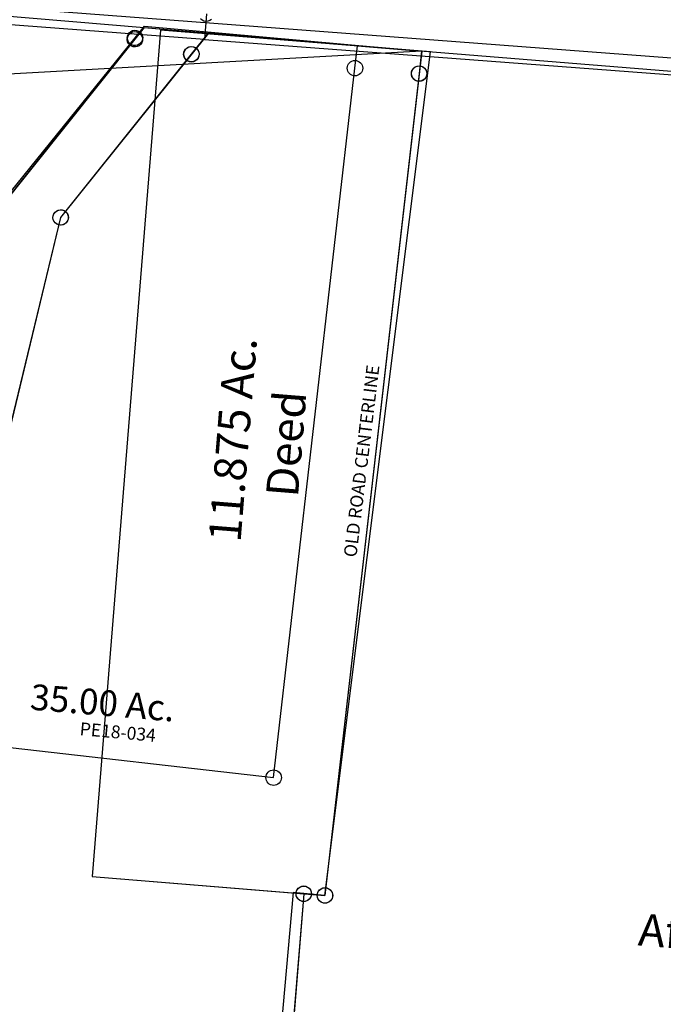
# Model space of a CAD drawing. Units: feet. Extents: x 1883269 to 1936273, y 526417 to 585960.
# Drawn here: x 1905285 to 1906285, y 554438 to 555968 of the extents above; entities that cross this region are included whole.
import ezdxf
from ezdxf.enums import TextEntityAlignment as Align

# ---------------------------------------------------------------- set-up
doc = ezdxf.new("R2010")
doc.units = ezdxf.units.FT
doc.header["$MEASUREMENT"] = 0
doc.layers.get('0').update_dxf_attribs({"linetype": 'CONTINUOUS'})
for name, color, linetype in [("1880's", 4, 'CONTINUOUS'), ('DEED', 30, 'CONTINUOUS'), ('SURVEY', 2, 'CONTINUOUS')]:
    doc.layers.add(name, color=color, linetype=linetype)
doc.styles.get("Standard").update_dxf_attribs({"font": 'romans.shx', "height": 40})

# ---------------------------------------------------------------- blocks, each defined once
blk = doc.blocks.new('PPEA$C704D5CF3')
at = {"layer": 'SURVEY', "color": 2}
for p, q in [((496.4, 78.1), (495.5, 38.1)), ((490.4, 67.8), (488, 69.7)), ((493.3, 66.6), (490.4, 67.8)), ((496.4, 66.1), (493.3, 66.6)), ((499.5, 66.6), (496.4, 66.1)), ((502.4, 67.8), (499.5, 66.6)), ((504.8, 69.7), (502.4, 67.8)), ((495.5, 38.1), (60, 47.2)), ((495.5, 38.1), (2329.7, 0))]:
    blk.add_line(p, q, dxfattribs=at)
blk = doc.blocks.new('PPEA$C3AA4679E')
at = {"layer": 'SURVEY', "color": 4}
for p, q in [((1081.3, 3584.8), (1107.5, 3617.7)), ((1107.5, 3617.7), (1439.1, 3590.5)), ((1078.2, 3596.3), (1081.3, 3596.8)), ((1081.3, 3596.8), (1084.4, 3596.3)), ((878.8, 3330.4), (1081.3, 3584.8)), ((1069.3, 3584.8), (1069.8, 3587.9)), ((1069.8, 3581.7), (1069.3, 3584.8)), ((1069.8, 3587.9), (1071, 3590.8)), ((1071, 3578.8), (1069.8, 3581.7)), ((1071, 3590.8), (1072.9, 3593.2)), ((1072.9, 3593.2), (1075.3, 3595.1)), ((1075.3, 3595.1), (1078.2, 3596.3)), ((1084.4, 3596.3), (1087.3, 3595.1)), ((1087.3, 3595.1), (1089.7, 3593.2)), ((1089.7, 3593.2), (1091.6, 3590.8)), ((1091.6, 3590.8), (1092.8, 3587.9)), ((1092.8, 3581.7), (1091.6, 3578.8)), ((1092.8, 3587.9), (1093.3, 3584.8)), ((1093.3, 3584.8), (1092.8, 3581.7)), ((1439.1, 3590.5), (1435.2, 3555.7)), ((1072.9, 3576.4), (1071, 3578.8)), ((1075.3, 3574.5), (1072.9, 3576.4)), ((1078.2, 3573.3), (1075.3, 3574.5)), ((1081.3, 3572.8), (1078.2, 3573.3)), ((1084.4, 3573.3), (1081.3, 3572.8)), ((1087.3, 3574.5), (1084.4, 3573.3)), ((1089.7, 3576.4), (1087.3, 3574.5)), ((1091.6, 3578.8), (1089.7, 3576.4)), ((1429.2, 3566), (1432.1, 3567.2)), ((1432.1, 3567.2), (1435.2, 3567.7)), ((1435.2, 3567.7), (1438.3, 3567.2)), ((1438.3, 3567.2), (1441.2, 3566)), ((1435.2, 3555.7), (1292.6, 2277.8)), ((1423.2, 3555.7), (1423.7, 3558.8)), ((1423.7, 3552.6), (1423.2, 3555.7)), ((1423.7, 3558.8), (1424.9, 3561.7)), ((1424.9, 3549.7), (1423.7, 3552.6)), ((1424.9, 3561.7), (1426.8, 3564.1)), ((1426.8, 3564.1), (1429.2, 3566)), ((1441.2, 3566), (1443.6, 3564.1)), ((1443.6, 3564.1), (1445.5, 3561.7)), ((1445.5, 3561.7), (1446.7, 3558.8)), ((1446.7, 3552.6), (1445.5, 3549.7)), ((1446.7, 3558.8), (1447.2, 3555.7)), ((1447.2, 3555.7), (1446.7, 3552.6)), ((1426.8, 3547.3), (1424.9, 3549.7)), ((1429.2, 3545.4), (1426.8, 3547.3)), ((1432.1, 3544.2), (1429.2, 3545.4)), ((1435.2, 3543.7), (1432.1, 3544.2)), ((1438.3, 3544.2), (1435.2, 3543.7)), ((1441.2, 3545.4), (1438.3, 3544.2)), ((1443.6, 3547.3), (1441.2, 3545.4)), ((1445.5, 3549.7), (1443.6, 3547.3)), ((868.5, 3336.4), (870.4, 3338.8)), ((870.4, 3338.8), (872.8, 3340.8)), ((872.8, 3340.8), (875.7, 3342)), ((875.7, 3342), (878.8, 3342.4)), ((878.8, 3342.4), (881.9, 3342)), ((881.9, 3342), (884.8, 3340.8)), ((884.8, 3340.8), (887.2, 3338.8)), ((887.2, 3338.8), (889.1, 3336.4)), ((759.4, 2829.6), (878.8, 3330.4)), ((866.8, 3330.4), (867.3, 3333.6)), ((867.3, 3327.3), (866.8, 3330.4)), ((867.3, 3333.6), (868.5, 3336.4)), ((868.5, 3324.4), (867.3, 3327.3)), ((870.4, 3322), (868.5, 3324.4)), ((872.8, 3320.1), (870.4, 3322)), ((887.2, 3322), (884.8, 3320.1)), ((889.1, 3324.4), (887.2, 3322)), ((889.1, 3336.4), (890.3, 3333.6)), ((890.3, 3327.3), (889.1, 3324.4)), ((890.3, 3333.6), (890.8, 3330.4)), ((890.8, 3330.4), (890.3, 3327.3)), ((875.7, 3318.9), (872.8, 3320.1)), ((878.8, 3318.4), (875.7, 3318.9)), ((881.9, 3318.9), (878.8, 3318.4)), ((884.8, 3320.1), (881.9, 3318.9)), ((1247.7, 2280.4), (1248.1, 2283.5)), ((1248.1, 2283.5), (1249.3, 2286.4)), ((1249.3, 2286.4), (1251.3, 2288.8)), ((1251.3, 2288.8), (1253.7, 2290.7)), ((1253.7, 2290.7), (1256.5, 2291.9)), ((1256.5, 2291.9), (1259.7, 2292.4)), ((1259.7, 2292.4), (1262.8, 2291.9)), ((1262.8, 2291.9), (1265.7, 2290.7)), ((1265.7, 2290.7), (1268.1, 2288.8)), ((1268.1, 2288.8), (1270, 2286.4)), ((1270, 2286.4), (1271.2, 2283.5)), ((1271.2, 2283.5), (1271.7, 2280.4)), ((1280.6, 2277.8), (1281, 2281)), ((1281, 2281), (1282.2, 2283.8)), ((1282.2, 2283.8), (1284.2, 2286.2)), ((1284.2, 2286.2), (1286.6, 2288.2)), ((1286.6, 2288.2), (1289.4, 2289.4)), ((1289.4, 2289.4), (1292.6, 2289.8)), ((1292.6, 2289.8), (1295.7, 2289.4)), ((1295.7, 2289.4), (1298.6, 2288.2)), ((1298.6, 2288.2), (1301, 2286.2)), ((1301, 2286.2), (1302.9, 2283.8)), ((1302.9, 2283.8), (1304.1, 2281)), ((1304.1, 2281), (1304.6, 2277.8)), ((1259.7, 2280.4), (1146, 831.6)), ((1248.1, 2277.3), (1247.7, 2280.4)), ((1249.3, 2274.4), (1248.1, 2277.3)), ((1251.3, 2272), (1249.3, 2274.4)), ((1253.7, 2270.1), (1251.3, 2272)), ((1256.5, 2268.9), (1253.7, 2270.1)), ((1259.7, 2268.4), (1256.5, 2268.9)), ((1292.6, 2277.8), (1259.7, 2280.4)), ((1262.8, 2268.9), (1259.7, 2268.4)), ((1265.7, 2270.1), (1262.8, 2268.9)), ((1268.1, 2272), (1265.7, 2270.1)), ((1270, 2274.4), (1268.1, 2272)), ((1271.2, 2277.3), (1270, 2274.4)), ((1271.7, 2280.4), (1271.2, 2277.3)), ((1281, 2274.7), (1280.6, 2277.8)), ((1282.2, 2271.8), (1281, 2274.7)), ((1284.2, 2269.4), (1282.2, 2271.8)), ((1286.6, 2267.5), (1284.2, 2269.4)), ((1289.4, 2266.3), (1286.6, 2267.5)), ((1292.6, 2265.8), (1289.4, 2266.3)), ((1295.7, 2266.3), (1292.6, 2265.8)), ((1298.6, 2267.5), (1295.7, 2266.3)), ((1301, 2269.4), (1298.6, 2267.5)), ((1302.9, 2271.8), (1301, 2269.4)), ((1304.1, 2274.7), (1302.9, 2271.8)), ((1304.6, 2277.8), (1304.1, 2274.7))]:
    blk.add_line(p, q, dxfattribs=at)
blk = doc.blocks.new('PPEA$C2720165A')
at = {"layer": 'SURVEY'}
for p, q in [((4340, 3168.3), (4340.4, 3171.5)), ((4340.4, 3165.2), (4340, 3168.3)), ((4340.4, 3171.5), (4341.6, 3174.3)), ((4341.6, 3174.3), (4343.6, 3176.7)), ((4343.6, 3176.7), (4346, 3178.7)), ((4346, 3178.7), (4348.8, 3179.9)), ((4348.8, 3179.9), (4352, 3180.3)), ((4352, 3180.3), (4355.1, 3179.9)), ((4355.1, 3179.9), (4358, 3178.7)), ((4358, 3178.7), (4360.4, 3176.7)), ((4360.4, 3176.7), (4362.3, 3174.3)), ((4362.3, 3174.3), (4363.5, 3171.5)), ((4363.5, 3171.5), (4364, 3168.3)), ((4364, 3168.3), (4363.5, 3165.2)), ((4341.6, 3162.3), (4340.4, 3165.2)), ((4343.6, 3159.9), (4341.6, 3162.3)), ((4346, 3158), (4343.6, 3159.9)), ((4348.8, 3156.8), (4346, 3158)), ((4352, 3156.3), (4348.8, 3156.8)), ((4355.1, 3156.8), (4352, 3156.3)), ((4358, 3158), (4355.1, 3156.8)), ((4360.4, 3159.9), (4358, 3158)), ((4362.3, 3162.3), (4360.4, 3159.9)), ((4363.5, 3165.2), (4362.3, 3162.3)), ((4141.1, 2922.4), (4143.5, 2924.3)), ((4143.5, 2924.3), (4146.4, 2925.5)), ((4146.4, 2925.5), (4149.5, 2926)), ((4149.5, 2926), (4152.6, 2925.5)), ((4152.6, 2925.5), (4155.5, 2924.3)), ((4155.5, 2924.3), (4157.9, 2922.4)), ((4137.5, 2914), (4138, 2917.1)), ((4138, 2910.9), (4137.5, 2914)), ((4138, 2917.1), (4139.2, 2920)), ((4139.2, 2908), (4138, 2910.9)), ((4139.2, 2920), (4141.1, 2922.4)), ((4141.1, 2905.6), (4139.2, 2908)), ((4157.9, 2922.4), (4159.8, 2920)), ((4159.8, 2908), (4157.9, 2905.6)), ((4159.8, 2920), (4161, 2917.1)), ((4161, 2910.9), (4159.8, 2908)), ((4161, 2917.1), (4161.5, 2914)), ((4161.5, 2914), (4161, 2910.9)), ((4143.5, 2903.7), (4141.1, 2905.6)), ((4146.4, 2902.5), (4143.5, 2903.7)), ((4149.5, 2902), (4146.4, 2902.5)), ((4152.6, 2902.5), (4149.5, 2902)), ((4155.5, 2903.7), (4152.6, 2902.5)), ((4157.9, 2905.6), (4155.5, 2903.7))]:
    blk.add_line(p, q, dxfattribs=at)
blk.add_lwpolyline([(4709.8, 3174.1), (4378.2, 3201.3), (4352, 3168.3), (4149.5, 2914), (4030.2, 2413.1), (3898.6, 2108.5), (3843.8, 1945.3), (3303.5, 1710.9)], dxfattribs=at)
blk = doc.blocks.new('PPEA$C440E1D12')
at = {"layer": 'SURVEY', "color": 6}
for p, q in [((496, 2675.9), (496.4, 2679.1)), ((496.4, 2679.1), (497.6, 2681.9)), ((497.6, 2681.9), (499.5, 2684.4)), ((499.5, 2684.4), (501.9, 2686.3)), ((501.9, 2686.3), (504.8, 2687.5)), ((504.8, 2687.5), (507.9, 2688)), ((507.9, 2688), (511, 2687.6)), ((508, 2676), (523.3, 2693.4)), ((511, 2687.6), (513.9, 2686.4)), ((513.9, 2686.4), (516.3, 2684.5)), ((516.3, 2684.5), (518.3, 2682.1)), ((518.3, 2682.1), (519.5, 2679.2)), ((519.5, 2679.2), (520, 2676.1)), ((523.3, 2693.4), (952.2, 2635.6)), ((278.3, 2416.3), (508, 2676)), ((496.5, 2672.8), (496, 2675.9)), ((497.7, 2669.9), (496.5, 2672.8)), ((499.6, 2667.6), (497.7, 2669.9)), ((502, 2665.7), (499.6, 2667.6)), ((504.9, 2664.5), (502, 2665.7)), ((508.1, 2664), (504.9, 2664.5)), ((511.2, 2664.5), (508.1, 2664)), ((514, 2665.7), (511.2, 2664.5)), ((516.4, 2667.7), (514, 2665.7)), ((518.3, 2670.1), (516.4, 2667.7)), ((519.5, 2673), (518.3, 2670.1)), ((520, 2676.1), (519.5, 2673)), ((952.2, 2635.6), (744.4, 1331.3)), ((695.3, 1337.9), (510.3, -35.7)), ((744.4, 1331.3), (695.3, 1337.9)), ((695.3, 1337.9), (695.3, 1337.9))]:
    blk.add_line(p, q, dxfattribs=at)
blk.add_text('35.00 Ac.', height=40, rotation=352.7087, dxfattribs=at).set_placement((298.3, 1640.2))
at = {"layer": 'SURVEY', "color": 1, "lineweight": -2, "ltscale": 10}
blk.add_text('PE18-034', height=20, rotation=352.3314, dxfattribs=at).set_placement((432.6, 1589.3), align=Align.CENTER)
blk = doc.blocks.new('PPEA$C1ECA4996')
at = {"layer": 'SURVEY', "color": 2}
for p, q in [((1149.9, 995.3), (1551.6, 938.5)), ((1551.6, 938.5), (1536.1, 921.3)), ((1551.6, 938.5), (1980, 878)), ((1536.1, 921.3), (1304.7, 663.1)), ((1524.1, 921.3), (1524.6, 924.4)), ((1524.6, 918.1), (1524.1, 921.3)), ((1524.6, 924.4), (1525.8, 927.3)), ((1525.8, 927.3), (1527.7, 929.7)), ((1527.7, 929.7), (1530.1, 931.6)), ((1530.1, 931.6), (1533, 932.8)), ((1533, 932.8), (1536.1, 933.3)), ((1536.1, 933.3), (1539.2, 932.8)), ((1539.2, 932.8), (1542.1, 931.6)), ((1542.1, 931.6), (1544.5, 929.7)), ((1544.5, 929.7), (1546.4, 927.3)), ((1546.4, 927.3), (1547.6, 924.4)), ((1547.6, 924.4), (1548.1, 921.3)), ((1548.1, 921.3), (1547.6, 918.1)), ((1525.8, 915.3), (1524.6, 918.1)), ((1527.7, 912.9), (1525.8, 915.3)), ((1530.1, 910.9), (1527.7, 912.9)), ((1533, 909.7), (1530.1, 910.9)), ((1536.1, 909.3), (1533, 909.7)), ((1539.2, 909.7), (1536.1, 909.3)), ((1542.1, 910.9), (1539.2, 909.7)), ((1544.5, 912.9), (1542.1, 910.9)), ((1546.4, 915.3), (1544.5, 912.9)), ((1547.6, 918.1), (1546.4, 915.3))]:
    blk.add_line(p, q, dxfattribs=at)
blk = doc.blocks.new('PPEA$C027F5121')
at = {"layer": 'SURVEY', "color": 2}
for p, q in [((857.7, 1175.5), (1104.6, 1451)), ((1077.6, 1436.9), (1078.8, 1439.8)), ((1078.8, 1439.8), (1080.8, 1442.2)), ((1080.8, 1442.2), (1083.2, 1444.1)), ((1083.2, 1444.1), (1086, 1445.3)), ((1086, 1445.3), (1089.2, 1445.8)), ((1104.6, 1451), (1089.2, 1433.8)), ((1089.2, 1445.8), (1092.3, 1445.3)), ((1092.3, 1445.3), (1095.2, 1444.1)), ((1095.2, 1444.1), (1097.6, 1442.2)), ((1097.6, 1442.2), (1099.5, 1439.8)), ((1099.5, 1439.8), (1100.7, 1436.9)), ((1104.6, 1451), (1203.7, 1437)), ((1203.7, 1437), (958.5, 1163.6)), ((1077.2, 1433.8), (1077.6, 1436.9)), ((1077.6, 1430.6), (1077.2, 1433.8)), ((1078.8, 1427.8), (1077.6, 1430.6)), ((1080.8, 1425.4), (1078.8, 1427.8)), ((1083.2, 1423.4), (1080.8, 1425.4)), ((1086, 1422.2), (1083.2, 1423.4)), ((1095.2, 1423.4), (1092.3, 1422.2)), ((1097.6, 1425.4), (1095.2, 1423.4)), ((1099.5, 1427.8), (1097.6, 1425.4)), ((1100.7, 1430.6), (1099.5, 1427.8)), ((1100.7, 1436.9), (1101.2, 1433.8)), ((1101.2, 1433.8), (1100.7, 1430.6)), ((1203.7, 1437), (1175.5, 1405.7)), ((1089.2, 1421.8), (1086, 1422.2)), ((1092.3, 1422.2), (1089.2, 1421.8)), ((1163.5, 1405.7), (1164, 1408.8)), ((1164, 1408.8), (1165.2, 1411.7)), ((1165.2, 1411.7), (1167.1, 1414.1)), ((1167.1, 1414.1), (1169.5, 1416)), ((1169.5, 1416), (1172.4, 1417.2)), ((1172.4, 1417.2), (1175.5, 1417.7)), ((1175.5, 1417.7), (1178.7, 1417.2)), ((1178.7, 1417.2), (1181.5, 1416)), ((1181.5, 1416), (1183.9, 1414.1)), ((1183.9, 1414.1), (1185.9, 1411.7)), ((1185.9, 1411.7), (1187.1, 1408.8)), ((1187.1, 1408.8), (1187.5, 1405.7)), ((1164, 1402.5), (1163.5, 1405.7)), ((1165.2, 1399.7), (1164, 1402.5)), ((1167.1, 1397.3), (1165.2, 1399.7)), ((1169.5, 1395.3), (1167.1, 1397.3)), ((1172.4, 1394.1), (1169.5, 1395.3)), ((1175.5, 1393.7), (1172.4, 1394.1)), ((1178.7, 1394.1), (1175.5, 1393.7)), ((1181.5, 1395.3), (1178.7, 1394.1)), ((1183.9, 1397.3), (1181.5, 1395.3)), ((1185.9, 1399.7), (1183.9, 1397.3)), ((1187.1, 1402.5), (1185.9, 1399.7)), ((1187.5, 1405.7), (1187.1, 1402.5)), ((845.7, 1175.5), (846.2, 1178.7)), ((846.2, 1178.7), (847.4, 1181.5)), ((847.4, 1181.5), (849.3, 1183.9)), ((849.3, 1183.9), (851.7, 1185.9)), ((851.7, 1185.9), (854.6, 1187.1)), ((854.6, 1187.1), (857.7, 1187.5)), ((857.7, 1187.5), (860.8, 1187.1)), ((860.8, 1187.1), (863.7, 1185.9)), ((863.7, 1185.9), (866.1, 1183.9)), ((866.1, 1183.9), (868, 1181.5)), ((868, 1181.5), (869.2, 1178.7)), ((869.2, 1178.7), (869.7, 1175.5)), ((727.2, 741.8), (857.7, 1175.5)), ((958.5, 1163.6), (810.2, 670.5)), ((846.2, 1172.4), (845.7, 1175.5)), ((847.4, 1169.5), (846.2, 1172.4)), ((849.3, 1167.1), (847.4, 1169.5)), ((851.7, 1165.2), (849.3, 1167.1)), ((854.6, 1164), (851.7, 1165.2)), ((857.7, 1163.5), (854.6, 1164)), ((860.8, 1164), (857.7, 1163.5)), ((863.7, 1165.2), (860.8, 1164)), ((866.1, 1167.1), (863.7, 1165.2)), ((868, 1169.5), (866.1, 1167.1)), ((869.2, 1172.4), (868, 1169.5)), ((869.7, 1175.5), (869.2, 1172.4)), ((946.5, 1163.6), (947, 1166.7)), ((947, 1160.5), (946.5, 1163.6)), ((947, 1166.7), (948.2, 1169.6)), ((948.2, 1169.6), (950.1, 1172)), ((950.1, 1172), (952.5, 1173.9)), ((952.5, 1173.9), (955.4, 1175.1)), ((955.4, 1175.1), (958.5, 1175.6)), ((958.5, 1175.6), (961.7, 1175.1)), ((961.7, 1175.1), (964.5, 1173.9)), ((964.5, 1173.9), (966.9, 1172)), ((966.9, 1172), (968.9, 1169.6)), ((968.9, 1169.6), (970.1, 1166.7)), ((970.1, 1166.7), (970.5, 1163.6)), ((970.5, 1163.6), (970.1, 1160.5)), ((948.2, 1157.6), (947, 1160.5)), ((950.1, 1155.2), (948.2, 1157.6)), ((952.5, 1153.3), (950.1, 1155.2)), ((955.4, 1152.1), (952.5, 1153.3)), ((958.5, 1151.6), (955.4, 1152.1)), ((961.7, 1152.1), (958.5, 1151.6)), ((964.5, 1153.3), (961.7, 1152.1)), ((966.9, 1155.2), (964.5, 1153.3)), ((968.9, 1157.6), (966.9, 1155.2)), ((970.1, 1160.5), (968.9, 1157.6)), ((716.9, 747.8), (718.8, 750.2)), ((718.8, 750.2), (721.2, 752.1)), ((721.2, 752.1), (724.1, 753.3)), ((724.1, 753.3), (727.2, 753.8)), ((727.2, 753.8), (730.3, 753.3)), ((730.3, 753.3), (733.2, 752.1)), ((733.2, 752.1), (735.6, 750.2)), ((735.6, 750.2), (737.5, 747.8)), ((425.8, 598.4), (727.2, 741.8)), ((715.2, 741.8), (715.7, 744.9)), ((715.7, 738.7), (715.2, 741.8)), ((715.7, 744.9), (716.9, 747.8)), ((716.9, 735.8), (715.7, 738.7)), ((718.8, 733.4), (716.9, 735.8)), ((737.5, 735.8), (735.6, 733.4)), ((737.5, 747.8), (738.7, 744.9)), ((738.7, 738.7), (737.5, 735.8)), ((738.7, 744.9), (739.2, 741.8)), ((739.2, 741.8), (738.7, 738.7)), ((721.2, 731.5), (718.8, 733.4)), ((724.1, 730.3), (721.2, 731.5)), ((727.2, 729.8), (724.1, 730.3)), ((730.3, 730.3), (727.2, 729.8)), ((733.2, 731.5), (730.3, 730.3)), ((735.6, 733.4), (733.2, 731.5)), ((798.2, 670.5), (798.6, 673.6)), ((798.6, 673.6), (799.8, 676.5)), ((799.8, 676.5), (801.8, 678.9)), ((801.8, 678.9), (804.2, 680.8)), ((804.2, 680.8), (807, 682)), ((807, 682), (810.2, 682.5)), ((810.2, 682.5), (813.3, 682)), ((813.3, 682), (816.2, 680.8)), ((816.2, 680.8), (818.6, 678.9)), ((818.6, 678.9), (820.5, 676.5)), ((820.5, 676.5), (821.7, 673.6)), ((821.7, 673.6), (822.2, 670.5)), ((810.2, 670.5), (661, 374.1)), ((798.6, 667.4), (798.2, 670.5)), ((799.8, 664.5), (798.6, 667.4)), ((801.8, 662.1), (799.8, 664.5)), ((804.2, 660.2), (801.8, 662.1)), ((807, 659), (804.2, 660.2)), ((810.2, 658.5), (807, 659)), ((813.3, 659), (810.2, 658.5)), ((816.2, 660.2), (813.3, 659)), ((818.6, 662.1), (816.2, 660.2)), ((820.5, 664.5), (818.6, 662.1)), ((821.7, 667.4), (820.5, 664.5)), ((822.2, 670.5), (821.7, 667.4)), ((200, 559.2), (425.8, 598.4)), ((413.8, 598.4), (414.3, 601.5)), ((414.3, 595.3), (413.8, 598.4)), ((414.3, 601.5), (415.5, 604.4)), ((415.5, 604.4), (417.4, 606.8)), ((417.4, 606.8), (419.8, 608.7)), ((419.8, 608.7), (422.7, 609.9)), ((422.7, 609.9), (425.8, 610.4)), ((425.8, 610.4), (428.9, 609.9)), ((428.9, 609.9), (431.8, 608.7)), ((431.8, 608.7), (434.2, 606.8)), ((434.2, 606.8), (436.1, 604.4)), ((436.1, 604.4), (437.3, 601.5)), ((437.3, 601.5), (437.8, 598.4)), ((437.8, 598.4), (437.3, 595.3)), ((415.5, 592.4), (414.3, 595.3)), ((417.4, 590), (415.5, 592.4)), ((419.8, 588.1), (417.4, 590)), ((422.7, 586.9), (419.8, 588.1)), ((425.8, 586.4), (422.7, 586.9)), ((428.9, 586.9), (425.8, 586.4)), ((431.8, 588.1), (428.9, 586.9)), ((434.2, 590), (431.8, 588.1)), ((436.1, 592.4), (434.2, 590)), ((437.3, 595.3), (436.1, 592.4)), ((175.7, 421.9), (200, 559.2)), ((165.4, 427.9), (167.3, 430.3)), ((167.3, 430.3), (169.7, 432.2)), ((169.7, 432.2), (172.6, 433.4)), ((172.6, 433.4), (175.7, 433.9)), ((175.7, 433.9), (178.8, 433.4)), ((178.8, 433.4), (181.7, 432.2)), ((181.7, 432.2), (184.1, 430.3)), ((184.1, 430.3), (186, 427.9)), ((12, 357.4), (175.7, 421.9)), ((163.7, 421.9), (164.2, 425)), ((164.2, 418.8), (163.7, 421.9)), ((164.2, 425), (165.4, 427.9)), ((165.4, 415.9), (164.2, 418.8)), ((167.3, 413.5), (165.4, 415.9)), ((169.7, 411.6), (167.3, 413.5)), ((184.1, 413.5), (181.7, 411.6)), ((186, 415.9), (184.1, 413.5)), ((186, 427.9), (187.2, 425)), ((187.2, 418.8), (186, 415.9)), ((187.2, 425), (187.7, 421.9)), ((187.7, 421.9), (187.2, 418.8)), ((172.6, 410.4), (169.7, 411.6)), ((175.7, 409.9), (172.6, 410.4)), ((178.8, 410.4), (175.7, 409.9)), ((181.7, 411.6), (178.8, 410.4)), ((652.6, 382.5), (655, 384.5)), ((655, 384.5), (657.9, 385.7)), ((657.9, 385.7), (661, 386.1)), ((661, 386.1), (664.1, 385.7)), ((664.1, 385.7), (667, 384.5)), ((667, 384.5), (669.4, 382.5)), ((3.6, 365.8), (6, 367.7)), ((6, 367.7), (8.9, 368.9)), ((8.9, 368.9), (12, 369.4)), ((12, 369.4), (15.1, 368.9)), ((15.1, 368.9), (18, 367.7)), ((18, 367.7), (20.4, 365.8)), ((661, 374.1), (596.8, 214.4)), ((649, 374.1), (649.5, 377.3)), ((649.5, 371), (649, 374.1)), ((649.5, 377.3), (650.7, 380.1)), ((650.7, 368.1), (649.5, 371)), ((650.7, 380.1), (652.6, 382.5)), ((652.6, 365.7), (650.7, 368.1)), ((669.4, 382.5), (671.3, 380.1)), ((671.3, 368.1), (669.4, 365.7)), ((671.3, 380.1), (672.5, 377.3)), ((672.5, 371), (671.3, 368.1)), ((672.5, 377.3), (673, 374.1)), ((673, 374.1), (672.5, 371)), ((0, 357.4), (0.5, 360.5)), ((0.5, 354.3), (0, 357.4)), ((0.5, 360.5), (1.7, 363.4)), ((1.7, 351.4), (0.5, 354.3)), ((1.7, 363.4), (3.6, 365.8)), ((43.6, 12), (12, 357.4)), ((20.4, 365.8), (22.3, 363.4)), ((22.3, 363.4), (23.5, 360.5)), ((23.5, 354.3), (22.3, 351.4)), ((23.5, 360.5), (24, 357.4)), ((24, 357.4), (23.5, 354.3)), ((655, 363.8), (652.6, 365.7)), ((657.9, 362.6), (655, 363.8)), ((661, 362.1), (657.9, 362.6)), ((664.1, 362.6), (661, 362.1)), ((667, 363.8), (664.1, 362.6)), ((669.4, 365.7), (667, 363.8)), ((3.6, 349), (1.7, 351.4)), ((6, 347.1), (3.6, 349)), ((8.9, 345.9), (6, 347.1)), ((12, 345.4), (8.9, 345.9)), ((15.1, 345.9), (12, 345.4)), ((18, 347.1), (15.1, 345.9)), ((20.4, 349), (18, 347.1)), ((22.3, 351.4), (20.4, 349)), ((596.8, 214.4), (43.6, 12)), ((584.8, 214.4), (585.3, 217.5)), ((585.3, 211.3), (584.8, 214.4)), ((585.3, 217.5), (586.5, 220.4)), ((586.5, 220.4), (588.4, 222.8)), ((588.4, 222.8), (590.8, 224.7)), ((590.8, 224.7), (593.7, 225.9)), ((593.7, 225.9), (596.8, 226.4)), ((596.8, 226.4), (599.9, 225.9)), ((599.9, 225.9), (602.8, 224.7)), ((602.8, 224.7), (605.2, 222.8)), ((605.2, 222.8), (607.1, 220.4)), ((607.1, 220.4), (608.3, 217.5)), ((608.3, 217.5), (608.8, 214.4)), ((608.8, 214.4), (608.3, 211.3)), ((586.5, 208.4), (585.3, 211.3)), ((588.4, 206), (586.5, 208.4)), ((590.8, 204.1), (588.4, 206)), ((593.7, 202.9), (590.8, 204.1)), ((596.8, 202.4), (593.7, 202.9)), ((599.9, 202.9), (596.8, 202.4)), ((602.8, 204.1), (599.9, 202.9)), ((605.2, 206), (602.8, 204.1)), ((607.1, 208.4), (605.2, 206)), ((608.3, 211.3), (607.1, 208.4)), ((32.1, 15.1), (33.3, 18)), ((33.3, 18), (35.2, 20.4)), ((35.2, 20.4), (37.6, 22.3)), ((37.6, 22.3), (40.5, 23.5)), ((40.5, 23.5), (43.6, 24)), ((43.6, 24), (46.8, 23.5)), ((46.8, 23.5), (49.6, 22.3)), ((49.6, 22.3), (52, 20.4)), ((52, 20.4), (54, 18)), ((54, 18), (55.2, 15.1)), ((31.6, 12), (32.1, 15.1)), ((32.1, 8.9), (31.6, 12)), ((33.3, 6), (32.1, 8.9)), ((35.2, 3.6), (33.3, 6)), ((37.6, 1.7), (35.2, 3.6)), ((40.5, 0.5), (37.6, 1.7)), ((43.6, 0), (40.5, 0.5)), ((46.8, 0.5), (43.6, 0)), ((49.6, 1.7), (46.8, 0.5)), ((52, 3.6), (49.6, 1.7)), ((54, 6), (52, 3.6)), ((55.2, 8.9), (54, 6)), ((55.2, 15.1), (55.6, 12)), ((55.6, 12), (55.2, 8.9))]:
    blk.add_line(p, q, dxfattribs=at)
blk.add_text('8.74 Ac.', height=40, dxfattribs=at).set_placement((275.3, 369.2))
at = {"layer": 'SURVEY', "color": 1, "lineweight": -2, "ltscale": 10}
blk.add_text('PE18-031', height=20, dxfattribs=at).set_placement((405.6, 333.4), align=Align.CENTER)
blk = doc.blocks.new('A$C55BF5E05')
at = {"layer": 'SURVEY'}
blk.add_lwpolyline([(2244, 1116.9), (911, 1116.9), (911, 285.7)], dxfattribs=at)
blk = doc.blocks.new('A$C760D72AA')
at = {"layer": 'DEED'}
for points in [[(1908.7, 2812.3), (0, 2812.3), (0, 1492.3), (330, 1492.3), (330, 106.3), (1910.5, 1.7), (1910.5, 2814)], [(420.8, 2812.3), (0, 2812.3), (0, 1492.3), (363, 1492.3), (420.8, 2812.3)]]:
    blk.add_lwpolyline(points, dxfattribs=at)
at = {"layer": 'DEED', "linetype": 'Continuous', "ltscale": 10, "width": 592.791, "attachment_point": 5}
for s, insert, char_height, rotation in [('11.875 Ac.\\PDeed', (211.3, 2187), 50, 90), ('OLD ROAD CENTERLINE', (368, 2169.8), 20, 87.7442)]:
    blk.add_mtext(s, dxfattribs=dict(at, insert=insert, char_height=char_height, rotation=rotation))
at = {"layer": 'DEED', "linetype": 'Continuous', "ltscale": 10, "insert": (1097.2, 1430.9), "char_height": 50, "width": 1338.095, "attachment_point": 5}
blk.add_mtext('96 Ac.\\PAfter 11.875 Ac.\\PException\\PDeed', dxfattribs=at)
blk = doc.blocks.new('A$C3E0D16EC')
at = {"layer": 'SURVEY', "ltscale": 10}
blk.add_lwpolyline([(1064.3, 2130.7), (1060.4, 2095.9), (914, 818.5), (881.1, 821.1), (810.6, -44.7), (14.5, 35.2), (67.5, 686.5), (315.4, 793.2), (390, 1013.5), (406.2, 1050.7), (834.3, 1001.6), (960.7, 2104.4), (964.7, 2139.2), (1064.4, 2130.7)], dxfattribs=at)
for centre in [(960.7, 2104.4), (1060.4, 2095.9), (834.3, 1001.6), (881.1, 821.1), (914, 818.5)]:
    blk.add_circle(centre, 12, dxfattribs=at)
blk = doc.blocks.new('A$C639b76bd')
at = {"layer": "1880's", "linetype": 'Continuous', "ltscale": 10}
blk.add_lwpolyline([(2330.6, 1160.3), (92.1, 1316.8), (0, 0), (2238.5, -156.5), (2330.6, 1160.3)], dxfattribs=at)

msp = doc.modelspace()

# ---------------------------------------------------------------- block references
at = {"linetype": 'Continuous', "ltscale": 10}
msp.add_blockref('A$C3E0D16EC', (1904844.9, 553788.7), dxfattribs=at)
at = {"layer": "1880's", "linetype": 'Continuous', "ltscale": 10, "rotation": 359.6490129514024}
msp.add_blockref('A$C639b76bd', (1905079.4, 556002.2), dxfattribs=at)
at = {"layer": 'DEED', "linetype": 'Continuous', "ltscale": 10, "rotation": 355.3778278406846}
msp.add_blockref('A$C760D72AA', (1905276.8, 553149.1), dxfattribs=at)
at = {"layer": 'SURVEY', "linetype": 'Continuous', "rotation": 356.865578305212}
msp.add_blockref('PPEA$C704D5CF3', (1905074.7, 555926.9), dxfattribs=at)
at = {"layer": 'SURVEY', "rotation": 3.178834037643017}
for name, p in [('PPEA$C1ECA4996', (1903980.9, 554933)), ('PPEA$C027F5121', (1904455.6, 554446.1))]:
    msp.add_blockref(name, p, dxfattribs=at)
at = {"layer": 'SURVEY', "ltscale": 10}
for name, p, rotation in [('PPEA$C440E1D12', (1905073.7, 553244.5), 2.515018739309392), ('PPEA$C2720165A', (1901189.9, 552759.6), 359.8264389448053), ('PPEA$C3AA4679E', (1904459.7, 552333.2), 359.8319945013107)]:
    msp.add_blockref(name, p, dxfattribs=dict(at, rotation=rotation))
at = {"layer": 'SURVEY', "linetype": 'Continuous', "ltscale": 10, "rotation": 3.178834037989775}
msp.add_blockref('A$C55BF5E05', (1903730.6, 554679.8), dxfattribs=at)

doc.saveas('drawing.dxf')
